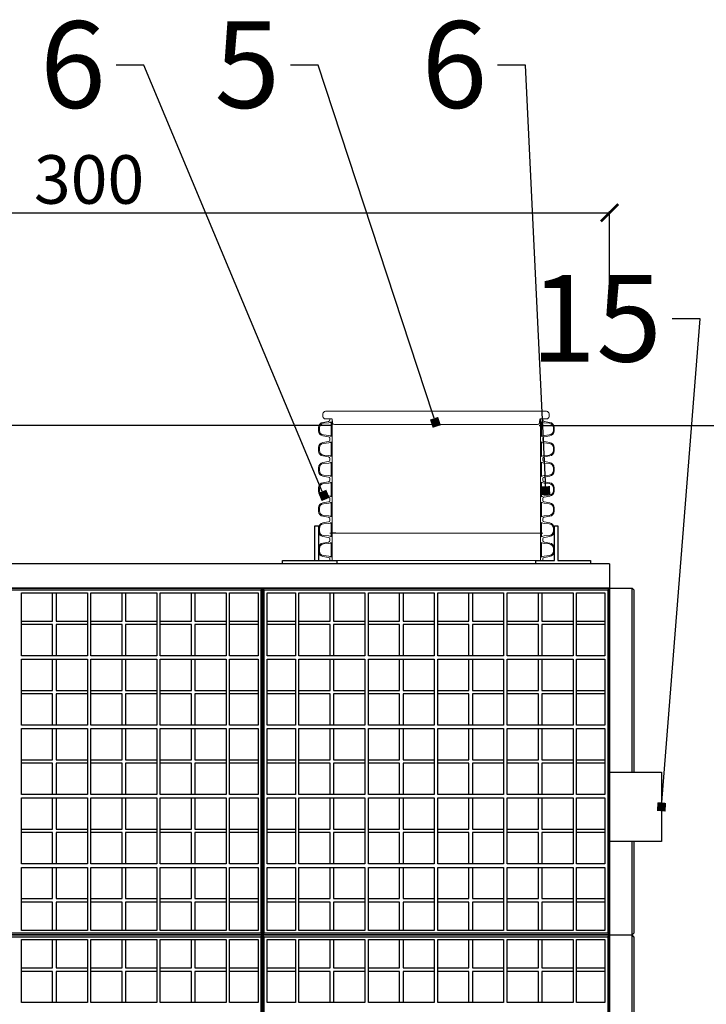
# Model space of a CAD drawing. Units: centimetres. Extents: x -10123 to 4194, y 9422 to 19475.
# Drawn here: x -1126 to -928, y 10294 to 10578 of the extents above; entities that cross this region are included whole.
import ezdxf
from ezdxf import colors
from ezdxf.entities.mleader import LeaderData, LeaderLine
from ezdxf.math import Vec2, Vec3

# ---------------------------------------------------------------- set-up
doc = ezdxf.new("R2010")
doc.units = ezdxf.units.CM
doc.layers.get('0').update_dxf_attribs({"lineweight": 15})
doc.layers.get('Defpoints').update_dxf_attribs({"lineweight": 15})
for name, color, linetype, lineweight in [('biaktiv 95 es-a', 7, 'Continuous', 15), ('kote', 251, 'Continuous', 15), ('TEKST', 252, 'Continuous', 15)]:
    doc.layers.add(name, color=color, linetype=linetype, lineweight=lineweight)
doc.styles.add('ACO', font='calibri.ttf')
doc.styles.get("Standard").update_dxf_attribs({"font": 'arial.ttf'})
doc.dimstyles.new('ISO-25', dxfattribs={"dimtxt": 14, "dimasz": 5, "dimexe": 0.5, "dimexo": 10, "dimtad": 1, "dimtoh": 1, "dimdec": 0, "dimtxsty": 'Standard', "dimblk": 'ARCHTICK', "dimcen": 2.5, "dimclrd": 256, "dimclre": 256, "dimclrt": 256, "dimadec": 0, "dimazin": 0, "dimtfac": 1, "dimtdec": 0, "dimtmove": 0, "dimatfit": 3, "dimfxl": 0, "dimarcsym": 0})

# ---------------------------------------------------------------- blocks, each defined once
blk = doc.blocks.new('_ArchTick')
at = {"color": 0, "linetype": 'ByBlock', "const_width": 0.15}
blk.add_lwpolyline([(-0.5, -0.5), (0.5, 0.5)], dxfattribs=at)
blk = doc.blocks.new('*D80')
at = {"layer": 'Defpoints', "color": 0, "linetype": 'Continuous', "lineweight": 25, "transparency": 16777216}
for p in [(-956.24, 10522.17), (-1256.24, 10489.58), (-956.24, 10489.58)]:
    blk.add_point(p, dxfattribs=at)
at = {"layer": 'kote', "linetype": 'ByBlock', "lineweight": -2, "transparency": 16777216}
for p, q in [((-1256.24, 10499.58), (-1256.24, 10522.67)), ((-1256.24, 10522.17), (-956.24, 10522.17)), ((-956.24, 10499.58), (-956.24, 10522.67))]:
    blk.add_line(p, q, dxfattribs=at)
at = {"layer": 'kote', "linetype": 'Continuous', "lineweight": -2, "transparency": 16777216, "xscale": 5, "yscale": 5, "zscale": 5, "rotation": 180}
blk.add_blockref('_ArchTick', (-1256.24, 10522.17), dxfattribs=at)
at = {"layer": 'kote', "linetype": 'Continuous', "lineweight": -2, "transparency": 16777216, "xscale": 5, "yscale": 5, "zscale": 5}
blk.add_blockref('_ArchTick', (-956.24, 10522.17), dxfattribs=at)
at = {"layer": 'kote', "linetype": 'Continuous', "lineweight": 25, "transparency": 16777216, "insert": (-1106.24, 10529.95), "char_height": 14, "attachment_point": 5}
blk.add_mtext('300', dxfattribs=at)
blk = doc.blocks.new('_BoxFilled')
at = {"color": 0, "linetype": 'ByBlock', "lineweight": -2}
blk.add_line((-0.5, 0), (-1, 0), dxfattribs=at)
at = {"color": 0, "linetype": 'ByBlock'}
blk.add_solid([(-0.5, 0.5), (0.5, 0.5), (-0.5, -0.5), (0.5, -0.5)], dxfattribs=at)
blk = doc.blocks.new('A$C28745efb')
for p, q in [((-40.59, 3.09), (-40.59, 2.28)), ((-39.89, 3.79), (23.87, 3.79)), ((24.57, 3.09), (24.57, 2.28)), ((-39.89, 1.58), (-37.9, 1.58)), ((-37.31, 0), (21.29, 0)), ((23.87, 1.58), (21.88, 1.58))]:
    blk.add_line(p, q)
for centre, radius, start, end in [((-39.89, 3.09), 0.7, 90, 180), ((23.87, 3.09), 0.7, 0, 90), ((-39.89, 2.28), 0.7, 180, 270), ((-32.73, 1.43), 5.18, 178.3791, 191.4987), ((-37.31, 0.5), 0.5, 191.4987, 270), ((21.29, 0.5), 0.5, 270, 348.5013), ((16.71, 1.43), 5.18, 348.5013, 1.6209), ((23.87, 2.28), 0.7, 270, 0)]:
    blk.add_arc(centre, radius, start, end)
blk = doc.blocks.new('A$C11345304')
at = {"lineweight": 25}
for p, q in [((15.29, 1.01), (15.28, 10.99)), ((16.29, 10.99), (16.3, 1.01)), ((5.91, 0), (5.91, 1.01)), ((5.91, 1.01), (16.3, 1.01)), ((15.29, 1.01), (21.6, 1.01)), ((21.6, 1.01), (21.6, 0))]:
    blk.add_line(p, q, dxfattribs=at)
blk.add_lwpolyline([(94.7, 0.99), (94.7, 0), (78.96, 0), (78.96, 0.99), (84.31, 0.99), (84.31, 10.99), (85.32, 10.99), (85.32, 0.99)], close=True, dxfattribs=at)
blk = doc.blocks.new('*U152')
at = {"linetype": 'Continuous'}
for p, q in [((-326.9, 319.6), (-310.6, 322.3)), ((-325.4, 316.9), (-310.2, 318.3)), ((-307.2, 326.2), (-307.2, 329.1)), ((-303.4, 279.1), (-303.4, 321)), ((-300, 271.1), (-300, 329.1)), ((300, 329.1), (300, 271.1)), ((303.4, 279.1), (303.4, 321)), ((307.2, 326.2), (307.2, 329.1)), ((325.4, 316.9), (310.2, 318.3)), ((326.9, 319.6), (310.6, 322.3)), ((-339.4, 295.4), (-339.4, 304.8)), ((-337.2, 296.3), (-337.2, 303.9)), ((337.2, 296.3), (337.2, 303.9)), ((339.4, 295.4), (339.4, 304.8)), ((-310.6, 277.9), (-326.9, 280.6)), ((-326.9, 261.6), (-310.6, 264.3)), ((-310.2, 281.9), (-325.4, 283.3)), ((-325.4, 258.9), (-310.2, 260.3)), ((-307.2, 273.9), (-307.2, 271.1)), ((-307.2, 268.2), (-307.2, 271.1)), ((-303.4, 221.1), (-303.4, 263)), ((-300, 213.1), (-300, 271.1)), ((300, 271.1), (300, 213.1)), ((303.4, 221.1), (303.4, 263)), ((307.2, 273.9), (307.2, 271.1)), ((307.2, 268.2), (307.2, 271.1)), ((310.2, 281.9), (325.4, 283.3)), ((325.4, 258.9), (310.2, 260.3)), ((310.6, 277.9), (326.9, 280.6)), ((326.9, 261.6), (310.6, 264.3)), ((-339.4, 237.4), (-339.4, 246.8)), ((-337.2, 238.3), (-337.2, 245.9)), ((337.2, 238.3), (337.2, 245.9)), ((339.4, 237.4), (339.4, 246.8)), ((-310.6, 219.9), (-326.9, 222.6)), ((-326.9, 203.6), (-310.6, 206.3)), ((-310.2, 223.9), (-325.4, 225.3)), ((-325.4, 200.9), (-310.2, 202.3)), ((-307.2, 215.9), (-307.2, 213.1)), ((-307.2, 210.2), (-307.2, 213.1)), ((-303.4, 163.1), (-303.4, 205)), ((-300, 155.1), (-300, 213.1)), ((300, 213.1), (300, 155.1)), ((303.4, 163.1), (303.4, 205)), ((307.2, 215.9), (307.2, 213.1)), ((307.2, 210.2), (307.2, 213.1)), ((310.2, 223.9), (325.4, 225.3)), ((325.4, 200.9), (310.2, 202.3)), ((310.6, 219.9), (326.9, 222.6)), ((326.9, 203.6), (310.6, 206.3)), ((-339.4, 179.4), (-339.4, 188.8)), ((-337.2, 180.3), (-337.2, 187.9)), ((337.2, 180.3), (337.2, 187.9)), ((339.4, 179.4), (339.4, 188.8)), ((-310.6, 161.9), (-326.9, 164.6)), ((-326.9, 145.6), (-310.6, 148.3)), ((-310.2, 165.9), (-325.4, 167.3)), ((-325.4, 142.9), (-310.2, 144.3)), ((-307.2, 157.9), (-307.2, 155.1)), ((-307.2, 152.2), (-307.2, 155.1)), ((-303.4, 105.1), (-303.4, 147)), ((-300, 97.1), (-300, 155.1)), ((300, 155.1), (300, 97.1)), ((303.4, 105.1), (303.4, 147)), ((307.2, 157.9), (307.2, 155.1)), ((307.2, 152.2), (307.2, 155.1)), ((310.2, 165.9), (325.4, 167.3)), ((325.4, 142.9), (310.2, 144.3)), ((310.6, 161.9), (326.9, 164.6)), ((326.9, 145.6), (310.6, 148.3)), ((-339.4, 121.4), (-339.4, 130.8)), ((-337.2, 122.3), (-337.2, 129.9)), ((337.2, 122.3), (337.2, 129.9)), ((339.4, 121.4), (339.4, 130.8)), ((-310.6, 103.9), (-326.9, 106.6)), ((-326.9, 87.6), (-310.6, 90.3)), ((-310.2, 107.9), (-325.4, 109.3)), ((-325.4, 84.9), (-310.2, 86.3)), ((-307.2, 99.9), (-307.2, 97.1)), ((-307.2, 94.2), (-307.2, 97.1)), ((-303.4, 47.1), (-303.4, 89)), ((-300, 39.1), (-300, 97.1)), ((300, 97.1), (300, 39.1)), ((303.4, 47.1), (303.4, 89)), ((307.2, 99.9), (307.2, 97.1)), ((307.2, 94.2), (307.2, 97.1)), ((310.2, 107.9), (325.4, 109.3)), ((325.4, 84.9), (310.2, 86.3)), ((310.6, 103.9), (326.9, 106.6)), ((326.9, 87.6), (310.6, 90.3)), ((-339.4, 63.4), (-339.4, 72.8)), ((-337.2, 64.3), (-337.2, 71.9)), ((337.2, 64.3), (337.2, 71.9)), ((339.4, 63.4), (339.4, 72.8)), ((-310.6, 45.9), (-326.9, 48.6)), ((-326.9, 29.6), (-310.6, 32.3)), ((-310.2, 49.9), (-325.4, 51.3)), ((-307.2, 41.9), (-307.2, 39.1)), ((-307.2, 36.2), (-307.2, 39.1)), ((-303.4, -10.9), (-303.4, 31)), ((-300, -18.9), (-300, 39.1)), ((300, 39.1), (300, -18.9)), ((303.4, -10.9), (303.4, 31)), ((307.2, 41.9), (307.2, 39.1)), ((307.2, 36.2), (307.2, 39.1)), ((310.2, 49.9), (325.4, 51.3)), ((310.6, 45.9), (326.9, 48.6)), ((326.9, 29.6), (310.6, 32.3)), ((-339.4, 5.4), (-339.4, 14.8)), ((-337.2, 6.3), (-337.2, 13.9)), ((-325.4, 26.9), (-310.2, 28.3)), ((-307.2, 0), (-300, 0)), ((307.2, 0), (300, 0)), ((325.4, 26.9), (310.2, 28.3)), ((337.2, 6.3), (337.2, 13.9)), ((339.4, 5.4), (339.4, 14.8)), ((-310.6, -12.1), (-326.9, -9.4)), ((-326.9, -28.4), (-310.6, -25.7)), ((-310.2, -8.1), (-325.4, -6.7)), ((-307.2, -16.1), (-307.2, -18.9)), ((-307.2, -21.8), (-307.2, -18.9)), ((-303.4, -68.9), (-303.4, -27)), ((-300, -76.9), (-300, -18.9)), ((300, -18.9), (300, -76.9)), ((303.4, -68.9), (303.4, -27)), ((307.2, -16.1), (307.2, -18.9)), ((307.2, -21.8), (307.2, -18.9)), ((310.2, -8.1), (325.4, -6.7)), ((310.6, -12.1), (326.9, -9.4)), ((326.9, -28.4), (310.6, -25.7)), ((-339.4, -52.6), (-339.4, -43.2)), ((-337.2, -51.7), (-337.2, -44.1)), ((-325.4, -31.1), (-310.2, -29.7)), ((325.4, -31.1), (310.2, -29.7)), ((337.2, -51.7), (337.2, -44.1)), ((339.4, -52.6), (339.4, -43.2)), ((-310.6, -70.1), (-326.9, -67.4)), ((-310.2, -66.1), (-325.4, -64.7)), ((-307.2, -74.1), (-307.2, -76.9)), ((-298.5, -78.7), (-291.3, -78.7)), ((307.2, -74.1), (307.2, -76.9)), ((315.9, -78.7), (308.7, -78.7)), ((310.2, -66.1), (325.4, -64.7)), ((310.6, -70.1), (326.9, -67.4))]:
    blk.add_line(p, q, dxfattribs=at)
for p, q in [((-300, 0), (300, 0)), ((-291.3, -78.7), (308.7, -78.7))]:
    blk.add_line(p, q)
for centre, radius, start, end in [((-324.4, 304.8), 15, 99.3276, 180), ((-324.2, 303.9), 13, 95.3473, 180), ((-311.2, 326.2), 4, 278, 0), ((-310.7, 329.2), 10.9, 272.2263, 311.6936), ((310.7, 329.2), 10.9, 228.3064, 267.7737), ((311.2, 326.2), 4, 180, 262), ((324.2, 303.9), 13, 0, 84.6527), ((324.4, 304.8), 15, 0, 80.6724), ((-324.4, 295.4), 15, 180, 260.6724), ((-324.2, 296.3), 13, 180, 264.6527), ((324.2, 296.3), 13, 275.3473, 0), ((324.4, 295.4), 15, 279.3276, 0), ((-324.4, 246.8), 15, 99.3276, 180), ((-324.2, 245.9), 13, 95.3473, 180), ((-311.2, 273.9), 4, 0, 82), ((-311.2, 268.2), 4, 278, 0), ((-310.7, 271), 10.9, 48.3064, 87.7737), ((-310.7, 271.2), 10.9, 272.2263, 311.6936), ((310.7, 271), 10.9, 92.2263, 131.6936), ((310.7, 271.2), 10.9, 228.3064, 267.7737), ((311.2, 273.9), 4, 98, 180), ((311.2, 268.2), 4, 180, 262), ((324.2, 245.9), 13, 0, 84.6527), ((324.4, 246.8), 15, 0, 80.6724), ((-324.4, 237.4), 15, 180, 260.6724), ((-324.2, 238.3), 13, 180, 264.6527), ((324.2, 238.3), 13, 275.3473, 0), ((324.4, 237.4), 15, 279.3276, 0), ((-324.4, 188.8), 15, 99.3276, 180), ((-324.2, 187.9), 13, 95.3473, 180), ((-311.2, 215.9), 4, 0, 82), ((-311.2, 210.2), 4, 278, 0), ((-310.7, 213), 10.9, 48.3064, 87.7737), ((-310.7, 213.2), 10.9, 272.2263, 311.6936), ((310.7, 213), 10.9, 92.2263, 131.6936), ((310.7, 213.2), 10.9, 228.3064, 267.7737), ((311.2, 215.9), 4, 98, 180), ((311.2, 210.2), 4, 180, 262), ((324.2, 187.9), 13, 0, 84.6527), ((324.4, 188.8), 15, 0, 80.6724), ((-324.4, 179.4), 15, 180, 260.6724), ((-324.2, 180.3), 13, 180, 264.6527), ((324.2, 180.3), 13, 275.3473, 0), ((324.4, 179.4), 15, 279.3276, 0), ((-324.4, 130.8), 15, 99.3276, 180), ((-324.2, 129.9), 13, 95.3473, 180), ((-311.2, 157.9), 4, 0, 82), ((-311.2, 152.2), 4, 278, 0), ((-310.7, 155), 10.9, 48.3064, 87.7737), ((-310.7, 155.2), 10.9, 272.2263, 311.6936), ((310.7, 155), 10.9, 92.2263, 131.6936), ((310.7, 155.2), 10.9, 228.3064, 267.7737), ((311.2, 157.9), 4, 98, 180), ((311.2, 152.2), 4, 180, 262), ((324.2, 129.9), 13, 0, 84.6527), ((324.4, 130.8), 15, 0, 80.6724), ((-324.4, 121.4), 15, 180, 260.6724), ((-324.2, 122.3), 13, 180, 264.6527), ((324.2, 122.3), 13, 275.3473, 0), ((324.4, 121.4), 15, 279.3276, 0), ((-324.4, 72.8), 15, 99.3276, 180), ((-311.2, 99.9), 4, 0, 82), ((-311.2, 94.2), 4, 278, 0), ((-310.7, 97), 10.9, 48.3064, 87.7737), ((-310.7, 97.2), 10.9, 272.2263, 311.6936), ((310.7, 97), 10.9, 92.2263, 131.6936), ((310.7, 97.2), 10.9, 228.3064, 267.7737), ((311.2, 99.9), 4, 98, 180), ((311.2, 94.2), 4, 180, 262), ((324.4, 72.8), 15, 0, 80.6724), ((-324.4, 63.4), 15, 180, 260.6724), ((-324.2, 71.9), 13, 95.3473, 180), ((-324.2, 64.3), 13, 180, 264.6527), ((324.2, 71.9), 13, 0, 84.6527), ((324.2, 64.3), 13, 275.3473, 0), ((324.4, 63.4), 15, 279.3276, 0), ((-324.4, 14.8), 15, 99.3276, 180), ((-311.2, 41.9), 4, 0, 82), ((-311.2, 36.2), 4, 278, 0), ((-310.7, 39), 10.9, 48.3064, 87.7737), ((-310.7, 39.2), 10.9, 272.2263, 311.6936), ((310.7, 39), 10.9, 92.2263, 131.6936), ((310.7, 39.2), 10.9, 228.3064, 267.7737), ((311.2, 41.9), 4, 98, 180), ((311.2, 36.2), 4, 180, 262), ((324.4, 14.8), 15, 0, 80.6724), ((-324.4, 5.4), 15, 180, 260.6724), ((-324.2, 13.9), 13, 95.3473, 180), ((-324.2, 6.3), 13, 180, 264.6527), ((324.2, 13.9), 13, 0, 84.6527), ((324.2, 6.3), 13, 275.3473, 0), ((324.4, 5.4), 15, 279.3276, 0), ((-311.2, -16.1), 4, 0, 82), ((-311.2, -21.8), 4, 278, 0), ((-310.7, -19), 10.9, 48.3064, 87.7737), ((-310.7, -18.8), 10.9, 272.2263, 311.6936), ((310.7, -19), 10.9, 92.2263, 131.6936), ((310.7, -18.8), 10.9, 228.3064, 267.7737), ((311.2, -16.1), 4, 98, 180), ((311.2, -21.8), 4, 180, 262), ((-324.4, -43.2), 15, 99.3276, 180), ((-324.4, -52.6), 15, 180, 260.6724), ((-324.2, -44.1), 13, 95.3473, 180), ((-324.2, -51.7), 13, 180, 264.6527), ((324.2, -44.1), 13, 0, 84.6527), ((324.2, -51.7), 13, 275.3473, 0), ((324.4, -43.2), 15, 0, 80.6724), ((324.4, -52.6), 15, 279.3276, 0), ((-311.2, -74.1), 4, 0, 82), ((-310.7, -77), 10.9, 48.3064, 87.7737), ((310.7, -77), 10.9, 92.2263, 131.6936), ((311.2, -74.1), 4, 98, 180)]:
    blk.add_arc(centre, radius, start, end, dxfattribs=at)
blk = doc.blocks.new('A$C5cbd6df9')
at = {"lineweight": 25}
for p, q in [((-84.89, 10.99), (-83.88, 10.99)), ((-78.89, 8.87), (-79.89, 8.87))]:
    blk.add_line(p, q, dxfattribs=at)
for name, p in [('A$C28745efb', (-41.99, 40.22)), ('A$C11345304', (-100.17, 0))]:
    blk.add_blockref(name, p, dxfattribs=at)
at = {"xscale": 0.1, "yscale": 0.1, "zscale": 0.1}
blk.add_blockref('*U152', (-49.89, 8.87), dxfattribs=at)
blk = doc.blocks.new('presjek BIAKTIV 95')
at = {"lineweight": 25}
blk.add_line((300, 0), (0, 0), dxfattribs=at)
at = {"layer": 'biaktiv 95 es-a', "lineweight": 25}
for p, q in [((300, 0), (300, -7)), ((200, -7), (100, -7)), ((100, -7), (200, -7)), ((200, -7), (100, -7)), ((100, -7), (200, -7)), ((100.5, -7.5), (199.5, -7.5)), ((130.5, -26.5), (130.5, -8.3)), ((130.5, -8.3), (149.5, -8.3)), ((139.5, -16.5), (139.5, -8.3)), ((140.5, -8.3), (140.5, -16.5)), ((149.5, -8.3), (149.5, -26.5)), ((150.5, -26.5), (150.5, -8.3)), ((150.5, -8.3), (169.5, -8.3)), ((159.5, -16.5), (159.5, -8.3)), ((160.5, -8.3), (160.5, -16.5)), ((169.5, -8.3), (169.5, -26.5)), ((170.5, -26.5), (170.5, -8.3)), ((170.5, -8.3), (189.5, -8.3)), ((179.5, -16.5), (179.5, -8.3)), ((180.5, -8.3), (180.5, -16.5)), ((189.5, -8.3), (189.5, -26.5)), ((190.5, -26.5), (190.5, -8.3)), ((190.5, -8.3), (198.7, -8.3)), ((198.7, -8.3), (198.7, -26.5)), ((199.5, -7.5), (200, -7)), ((199.5, -7.5), (199.5, -106.5)), ((200, -7), (200, -107)), ((200.5, -7.5), (200, -7)), ((300, -7), (200, -7)), ((200, -107), (200, -7)), ((200, -7), (300, -7)), ((300, -7), (200, -7)), ((200, -7), (300, -7)), ((200.5, -106.5), (200.5, -7.5)), ((200.5, -7.5), (299.5, -7.5)), ((201.3, -26.5), (201.3, -8.3)), ((201.3, -8.3), (209.5, -8.3)), ((209.5, -8.3), (209.5, -26.5)), ((210.5, -8.3), (229.5, -8.3)), ((210.5, -26.5), (210.5, -8.3)), ((219.5, -16.5), (219.5, -8.3)), ((220.5, -8.3), (220.5, -16.5)), ((229.5, -8.3), (229.5, -26.5)), ((230.5, -26.5), (230.5, -8.3)), ((230.5, -8.3), (249.5, -8.3)), ((239.5, -16.5), (239.5, -8.3)), ((240.5, -8.3), (240.5, -16.5)), ((249.5, -8.3), (249.5, -26.5)), ((250.5, -26.5), (250.5, -8.3)), ((250.5, -8.3), (269.5, -8.3)), ((259.5, -16.5), (259.5, -8.3)), ((260.5, -8.3), (260.5, -16.5)), ((269.5, -8.3), (269.5, -26.5)), ((270.5, -26.5), (270.5, -8.3)), ((270.5, -8.3), (289.5, -8.3)), ((279.5, -16.5), (279.5, -8.3)), ((280.5, -8.3), (280.5, -16.5)), ((289.5, -8.3), (289.5, -26.5)), ((290.5, -26.5), (290.5, -8.3)), ((290.5, -8.3), (298.7, -8.3)), ((298.7, -8.3), (298.7, -26.5)), ((299.5, -7.5), (300, -7)), ((299.5, -7.5), (299.5, -106.5)), ((300, -107), (300, -7)), ((300, -7), (300, -107)), ((300, -7), (300, -107)), ((300, -7), (306.5, -7)), ((300, -7), (306.5, -7)), ((300, -7), (306.5, -7)), ((300, -7), (306.5, -7)), ((306.5, -60.07), (306.5, -7)), ((307, -7.5), (306.5, -7)), ((307, -7.5), (307, -60.07)), ((130.5, -16.5), (139.5, -16.5)), ((140.5, -16.5), (149.5, -16.5)), ((150.5, -16.5), (159.5, -16.5)), ((160.5, -16.5), (169.5, -16.5)), ((170.5, -16.5), (179.5, -16.5)), ((180.5, -16.5), (189.5, -16.5)), ((190.5, -16.5), (198.7, -16.5)), ((201.3, -16.5), (209.5, -16.5)), ((210.5, -16.5), (219.5, -16.5)), ((220.5, -16.5), (229.5, -16.5)), ((230.5, -16.5), (239.5, -16.5)), ((240.5, -16.5), (249.5, -16.5)), ((250.5, -16.5), (259.5, -16.5)), ((260.5, -16.5), (269.5, -16.5)), ((270.5, -16.5), (279.5, -16.5)), ((280.5, -16.5), (289.5, -16.5)), ((290.5, -16.5), (298.7, -16.5)), ((139.5, -17.5), (130.5, -17.5)), ((139.5, -26.5), (139.5, -17.5)), ((140.5, -17.5), (140.5, -26.5)), ((149.5, -17.5), (140.5, -17.5)), ((159.5, -17.5), (150.5, -17.5)), ((159.5, -26.5), (159.5, -17.5)), ((160.5, -17.5), (160.5, -26.5)), ((169.5, -17.5), (160.5, -17.5)), ((179.5, -17.5), (170.5, -17.5)), ((179.5, -26.5), (179.5, -17.5)), ((180.5, -17.5), (180.5, -26.5)), ((189.5, -17.5), (180.5, -17.5)), ((198.7, -17.5), (190.5, -17.5)), ((209.5, -17.5), (201.3, -17.5)), ((219.5, -17.5), (210.5, -17.5)), ((219.5, -26.5), (219.5, -17.5)), ((229.5, -17.5), (220.5, -17.5)), ((220.5, -17.5), (220.5, -26.5)), ((239.5, -17.5), (230.5, -17.5)), ((239.5, -26.5), (239.5, -17.5)), ((240.5, -17.5), (240.5, -26.5)), ((249.5, -17.5), (240.5, -17.5)), ((259.5, -17.5), (250.5, -17.5)), ((259.5, -26.5), (259.5, -17.5)), ((260.5, -17.5), (260.5, -26.5)), ((269.5, -17.5), (260.5, -17.5)), ((279.5, -17.5), (270.5, -17.5)), ((279.5, -26.5), (279.5, -17.5)), ((280.5, -17.5), (280.5, -26.5)), ((289.5, -17.5), (280.5, -17.5)), ((298.7, -17.5), (290.5, -17.5)), ((200, -25.4), (200, -107)), ((200, -107), (200, -25.4)), ((300, -107), (300, -25.4)), ((300, -25.4), (300, -107)), ((300, -25.4), (300, -107)), ((149.5, -26.5), (130.5, -26.5)), ((130.5, -27.5), (149.5, -27.5)), ((130.5, -46.5), (130.5, -27.5)), ((139.5, -36.5), (139.5, -27.5)), ((140.5, -27.5), (140.5, -36.5)), ((149.5, -27.5), (149.5, -46.5)), ((169.5, -26.5), (150.5, -26.5)), ((150.5, -27.5), (169.5, -27.5)), ((150.5, -46.5), (150.5, -27.5)), ((159.5, -36.5), (159.5, -27.5)), ((160.5, -27.5), (160.5, -36.5)), ((169.5, -27.5), (169.5, -46.5)), ((189.5, -26.5), (170.5, -26.5)), ((170.5, -27.5), (189.5, -27.5)), ((170.5, -46.5), (170.5, -27.5)), ((179.5, -36.5), (179.5, -27.5)), ((180.5, -27.5), (180.5, -36.5)), ((189.5, -27.5), (189.5, -46.5)), ((198.7, -26.5), (190.5, -26.5)), ((190.5, -27.5), (198.7, -27.5)), ((190.5, -46.5), (190.5, -27.5)), ((198.7, -27.5), (198.7, -46.5)), ((209.5, -26.5), (201.3, -26.5)), ((201.3, -27.5), (209.5, -27.5)), ((201.3, -46.5), (201.3, -27.5)), ((209.5, -27.5), (209.5, -46.5)), ((229.5, -26.5), (210.5, -26.5)), ((210.5, -27.5), (229.5, -27.5)), ((210.5, -46.5), (210.5, -27.5)), ((219.5, -36.5), (219.5, -27.5)), ((220.5, -27.5), (220.5, -36.5)), ((229.5, -27.5), (229.5, -46.5)), ((249.5, -26.5), (230.5, -26.5)), ((230.5, -27.5), (249.5, -27.5)), ((230.5, -46.5), (230.5, -27.5)), ((239.5, -36.5), (239.5, -27.5)), ((240.5, -27.5), (240.5, -36.5)), ((249.5, -27.5), (249.5, -46.5)), ((269.5, -26.5), (250.5, -26.5)), ((250.5, -27.5), (269.5, -27.5)), ((250.5, -46.5), (250.5, -27.5)), ((259.5, -36.5), (259.5, -27.5)), ((260.5, -27.5), (260.5, -36.5)), ((269.5, -27.5), (269.5, -46.5)), ((289.5, -26.5), (270.5, -26.5)), ((270.5, -27.5), (289.5, -27.5)), ((270.5, -46.5), (270.5, -27.5)), ((279.5, -36.5), (279.5, -27.5)), ((280.5, -27.5), (280.5, -36.5)), ((289.5, -27.5), (289.5, -46.5)), ((298.7, -26.5), (290.5, -26.5)), ((290.5, -27.5), (298.7, -27.5)), ((290.5, -46.5), (290.5, -27.5)), ((298.7, -27.5), (298.7, -46.5)), ((130.5, -36.5), (139.5, -36.5)), ((140.5, -36.5), (149.5, -36.5)), ((150.5, -36.5), (159.5, -36.5)), ((160.5, -36.5), (169.5, -36.5)), ((170.5, -36.5), (179.5, -36.5)), ((180.5, -36.5), (189.5, -36.5)), ((190.5, -36.5), (198.7, -36.5)), ((201.3, -36.5), (209.5, -36.5)), ((210.5, -36.5), (219.5, -36.5)), ((220.5, -36.5), (229.5, -36.5)), ((230.5, -36.5), (239.5, -36.5)), ((240.5, -36.5), (249.5, -36.5)), ((250.5, -36.5), (259.5, -36.5)), ((260.5, -36.5), (269.5, -36.5)), ((270.5, -36.5), (279.5, -36.5)), ((280.5, -36.5), (289.5, -36.5)), ((290.5, -36.5), (298.7, -36.5)), ((139.5, -37.5), (130.5, -37.5)), ((139.5, -46.5), (139.5, -37.5)), ((140.5, -37.5), (140.5, -46.5)), ((149.5, -37.5), (140.5, -37.5)), ((159.5, -37.5), (150.5, -37.5)), ((159.5, -46.5), (159.5, -37.5)), ((160.5, -37.5), (160.5, -46.5)), ((169.5, -37.5), (160.5, -37.5)), ((179.5, -37.5), (170.5, -37.5)), ((179.5, -46.5), (179.5, -37.5)), ((180.5, -37.5), (180.5, -46.5)), ((189.5, -37.5), (180.5, -37.5)), ((198.7, -37.5), (190.5, -37.5)), ((209.5, -37.5), (201.3, -37.5)), ((219.5, -37.5), (210.5, -37.5)), ((219.5, -46.5), (219.5, -37.5)), ((229.5, -37.5), (220.5, -37.5)), ((220.5, -37.5), (220.5, -46.5)), ((239.5, -37.5), (230.5, -37.5)), ((239.5, -46.5), (239.5, -37.5)), ((240.5, -37.5), (240.5, -46.5)), ((249.5, -37.5), (240.5, -37.5)), ((259.5, -37.5), (250.5, -37.5)), ((259.5, -46.5), (259.5, -37.5)), ((260.5, -37.5), (260.5, -46.5)), ((269.5, -37.5), (260.5, -37.5)), ((279.5, -37.5), (270.5, -37.5)), ((279.5, -46.5), (279.5, -37.5)), ((280.5, -37.5), (280.5, -46.5)), ((289.5, -37.5), (280.5, -37.5)), ((298.7, -37.5), (290.5, -37.5)), ((300, -97), (300, -45)), ((149.5, -46.5), (130.5, -46.5)), ((130.5, -47.5), (149.5, -47.5)), ((130.5, -66.5), (130.5, -47.5)), ((139.5, -56.5), (139.5, -47.5)), ((140.5, -47.5), (140.5, -56.5)), ((149.5, -47.5), (149.5, -66.5)), ((169.5, -46.5), (150.5, -46.5)), ((150.5, -47.5), (169.5, -47.5)), ((150.5, -66.5), (150.5, -47.5)), ((159.5, -56.5), (159.5, -47.5)), ((160.5, -47.5), (160.5, -56.5)), ((169.5, -47.5), (169.5, -66.5)), ((189.5, -46.5), (170.5, -46.5)), ((170.5, -47.5), (189.5, -47.5)), ((170.5, -66.5), (170.5, -47.5)), ((179.5, -56.5), (179.5, -47.5)), ((180.5, -47.5), (180.5, -56.5)), ((189.5, -47.5), (189.5, -66.5)), ((198.7, -46.5), (190.5, -46.5)), ((190.5, -47.5), (198.7, -47.5)), ((190.5, -66.5), (190.5, -47.5)), ((198.7, -47.5), (198.7, -66.5)), ((209.5, -46.5), (201.3, -46.5)), ((201.3, -47.5), (209.5, -47.5)), ((201.3, -66.5), (201.3, -47.5)), ((209.5, -47.5), (209.5, -66.5)), ((229.5, -46.5), (210.5, -46.5)), ((210.5, -47.5), (229.5, -47.5)), ((210.5, -66.5), (210.5, -47.5)), ((219.5, -56.5), (219.5, -47.5)), ((220.5, -47.5), (220.5, -56.5)), ((229.5, -47.5), (229.5, -66.5)), ((249.5, -46.5), (230.5, -46.5)), ((230.5, -47.5), (249.5, -47.5)), ((230.5, -66.5), (230.5, -47.5)), ((239.5, -56.5), (239.5, -47.5)), ((240.5, -47.5), (240.5, -56.5)), ((249.5, -47.5), (249.5, -66.5)), ((269.5, -46.5), (250.5, -46.5)), ((250.5, -47.5), (269.5, -47.5)), ((250.5, -66.5), (250.5, -47.5)), ((259.5, -56.5), (259.5, -47.5)), ((260.5, -47.5), (260.5, -56.5)), ((269.5, -47.5), (269.5, -66.5)), ((289.5, -46.5), (270.5, -46.5)), ((270.5, -47.5), (289.5, -47.5)), ((270.5, -66.5), (270.5, -47.5)), ((279.5, -56.5), (279.5, -47.5)), ((280.5, -47.5), (280.5, -56.5)), ((289.5, -47.5), (289.5, -66.5)), ((298.7, -46.5), (290.5, -46.5)), ((290.5, -47.5), (298.7, -47.5)), ((290.5, -66.5), (290.5, -47.5)), ((298.7, -47.5), (298.7, -66.5)), ((130.5, -56.5), (139.5, -56.5)), ((140.5, -56.5), (149.5, -56.5)), ((150.5, -56.5), (159.5, -56.5)), ((160.5, -56.5), (169.5, -56.5)), ((170.5, -56.5), (179.5, -56.5)), ((180.5, -56.5), (189.5, -56.5)), ((190.5, -56.5), (198.7, -56.5)), ((201.3, -56.5), (209.5, -56.5)), ((210.5, -56.5), (219.5, -56.5)), ((220.5, -56.5), (229.5, -56.5)), ((230.5, -56.5), (239.5, -56.5)), ((240.5, -56.5), (249.5, -56.5)), ((250.5, -56.5), (259.5, -56.5)), ((260.5, -56.5), (269.5, -56.5)), ((270.5, -56.5), (279.5, -56.5)), ((280.5, -56.5), (289.5, -56.5)), ((290.5, -56.5), (298.7, -56.5)), ((139.5, -57.5), (130.5, -57.5)), ((139.5, -66.5), (139.5, -57.5)), ((140.5, -57.5), (140.5, -66.5)), ((149.5, -57.5), (140.5, -57.5)), ((159.5, -57.5), (150.5, -57.5)), ((159.5, -66.5), (159.5, -57.5)), ((160.5, -57.5), (160.5, -66.5)), ((169.5, -57.5), (160.5, -57.5)), ((179.5, -57.5), (170.5, -57.5)), ((179.5, -66.5), (179.5, -57.5)), ((180.5, -57.5), (180.5, -66.5)), ((189.5, -57.5), (180.5, -57.5)), ((198.7, -57.5), (190.5, -57.5)), ((209.5, -57.5), (201.3, -57.5)), ((219.5, -57.5), (210.5, -57.5)), ((219.5, -66.5), (219.5, -57.5)), ((229.5, -57.5), (220.5, -57.5)), ((220.5, -57.5), (220.5, -66.5)), ((239.5, -57.5), (230.5, -57.5)), ((239.5, -66.5), (239.5, -57.5)), ((240.5, -57.5), (240.5, -66.5)), ((249.5, -57.5), (240.5, -57.5)), ((259.5, -57.5), (250.5, -57.5)), ((259.5, -66.5), (259.5, -57.5)), ((260.5, -57.5), (260.5, -66.5)), ((269.5, -57.5), (260.5, -57.5)), ((279.5, -57.5), (270.5, -57.5)), ((279.5, -66.5), (279.5, -57.5)), ((280.5, -57.5), (280.5, -66.5)), ((289.5, -57.5), (280.5, -57.5)), ((298.7, -57.5), (290.5, -57.5)), ((300, -60.07), (315, -60.07)), ((315, -60.07), (315, -80.07)), ((149.5, -66.5), (130.5, -66.5)), ((130.5, -67.5), (149.5, -67.5)), ((130.5, -86.5), (130.5, -67.5)), ((139.5, -76.5), (139.5, -67.5)), ((140.5, -67.5), (140.5, -76.5)), ((149.5, -67.5), (149.5, -86.5)), ((169.5, -66.5), (150.5, -66.5)), ((150.5, -67.5), (169.5, -67.5)), ((150.5, -86.5), (150.5, -67.5)), ((159.5, -76.5), (159.5, -67.5)), ((160.5, -67.5), (160.5, -76.5)), ((169.5, -67.5), (169.5, -86.5)), ((189.5, -66.5), (170.5, -66.5)), ((170.5, -67.5), (189.5, -67.5)), ((170.5, -86.5), (170.5, -67.5)), ((179.5, -76.5), (179.5, -67.5)), ((180.5, -67.5), (180.5, -76.5)), ((189.5, -67.5), (189.5, -86.5)), ((198.7, -66.5), (190.5, -66.5)), ((190.5, -67.5), (198.7, -67.5)), ((190.5, -86.5), (190.5, -67.5)), ((198.7, -67.5), (198.7, -86.5)), ((209.5, -66.5), (201.3, -66.5)), ((201.3, -67.5), (209.5, -67.5)), ((201.3, -86.5), (201.3, -67.5)), ((209.5, -67.5), (209.5, -86.5)), ((229.5, -66.5), (210.5, -66.5)), ((210.5, -67.5), (229.5, -67.5)), ((210.5, -86.5), (210.5, -67.5)), ((219.5, -76.5), (219.5, -67.5)), ((220.5, -67.5), (220.5, -76.5)), ((229.5, -67.5), (229.5, -86.5)), ((249.5, -66.5), (230.5, -66.5)), ((230.5, -67.5), (249.5, -67.5)), ((230.5, -86.5), (230.5, -67.5)), ((239.5, -76.5), (239.5, -67.5)), ((240.5, -67.5), (240.5, -76.5)), ((249.5, -67.5), (249.5, -86.5)), ((269.5, -66.5), (250.5, -66.5)), ((250.5, -67.5), (269.5, -67.5)), ((250.5, -86.5), (250.5, -67.5)), ((259.5, -76.5), (259.5, -67.5)), ((260.5, -67.5), (260.5, -76.5)), ((269.5, -67.5), (269.5, -86.5)), ((289.5, -66.5), (270.5, -66.5)), ((270.5, -67.5), (289.5, -67.5)), ((270.5, -86.5), (270.5, -67.5)), ((279.5, -76.5), (279.5, -67.5)), ((280.5, -67.5), (280.5, -76.5)), ((289.5, -67.5), (289.5, -86.5)), ((298.7, -66.5), (290.5, -66.5)), ((290.5, -67.5), (298.7, -67.5)), ((290.5, -86.5), (290.5, -67.5)), ((298.7, -67.5), (298.7, -86.5)), ((130.5, -76.5), (139.5, -76.5)), ((140.5, -76.5), (149.5, -76.5)), ((150.5, -76.5), (159.5, -76.5)), ((160.5, -76.5), (169.5, -76.5)), ((170.5, -76.5), (179.5, -76.5)), ((180.5, -76.5), (189.5, -76.5)), ((190.5, -76.5), (198.7, -76.5)), ((201.3, -76.5), (209.5, -76.5)), ((210.5, -76.5), (219.5, -76.5)), ((220.5, -76.5), (229.5, -76.5)), ((230.5, -76.5), (239.5, -76.5)), ((240.5, -76.5), (249.5, -76.5)), ((250.5, -76.5), (259.5, -76.5)), ((260.5, -76.5), (269.5, -76.5)), ((270.5, -76.5), (279.5, -76.5)), ((280.5, -76.5), (289.5, -76.5)), ((290.5, -76.5), (298.7, -76.5)), ((139.5, -77.5), (130.5, -77.5)), ((139.5, -86.5), (139.5, -77.5)), ((140.5, -77.5), (140.5, -86.5)), ((149.5, -77.5), (140.5, -77.5)), ((159.5, -77.5), (150.5, -77.5)), ((159.5, -86.5), (159.5, -77.5)), ((160.5, -77.5), (160.5, -86.5)), ((169.5, -77.5), (160.5, -77.5)), ((179.5, -77.5), (170.5, -77.5)), ((179.5, -86.5), (179.5, -77.5)), ((180.5, -77.5), (180.5, -86.5)), ((189.5, -77.5), (180.5, -77.5)), ((198.7, -77.5), (190.5, -77.5)), ((209.5, -77.5), (201.3, -77.5)), ((219.5, -77.5), (210.5, -77.5)), ((219.5, -86.5), (219.5, -77.5)), ((229.5, -77.5), (220.5, -77.5)), ((220.5, -77.5), (220.5, -86.5)), ((239.5, -77.5), (230.5, -77.5)), ((239.5, -86.5), (239.5, -77.5)), ((240.5, -77.5), (240.5, -86.5)), ((249.5, -77.5), (240.5, -77.5)), ((259.5, -77.5), (250.5, -77.5)), ((259.5, -86.5), (259.5, -77.5)), ((260.5, -77.5), (260.5, -86.5)), ((269.5, -77.5), (260.5, -77.5)), ((279.5, -77.5), (270.5, -77.5)), ((279.5, -86.5), (279.5, -77.5)), ((280.5, -77.5), (280.5, -86.5)), ((289.5, -77.5), (280.5, -77.5)), ((298.7, -77.5), (290.5, -77.5)), ((315, -80.07), (300, -80.07)), ((306.5, -107), (306.5, -80.07)), ((306.5, -107), (306.5, -80.07)), ((307, -80.07), (307, -106.5)), ((149.5, -86.5), (130.5, -86.5)), ((130.5, -105.7), (130.5, -87.5)), ((130.5, -87.5), (149.5, -87.5)), ((139.5, -96.5), (139.5, -87.5)), ((140.5, -87.5), (140.5, -96.5)), ((149.5, -87.5), (149.5, -105.7)), ((169.5, -86.5), (150.5, -86.5)), ((150.5, -105.7), (150.5, -87.5)), ((150.5, -87.5), (169.5, -87.5)), ((159.5, -96.5), (159.5, -87.5)), ((160.5, -87.5), (160.5, -96.5)), ((169.5, -87.5), (169.5, -105.7)), ((189.5, -86.5), (170.5, -86.5)), ((170.5, -105.7), (170.5, -87.5)), ((170.5, -87.5), (189.5, -87.5)), ((179.5, -96.5), (179.5, -87.5)), ((180.5, -87.5), (180.5, -96.5)), ((189.5, -87.5), (189.5, -105.7)), ((198.7, -86.5), (190.5, -86.5)), ((190.5, -105.7), (190.5, -87.5)), ((190.5, -87.5), (198.7, -87.5)), ((198.7, -87.5), (198.7, -105.7)), ((209.5, -86.5), (201.3, -86.5)), ((201.3, -105.7), (201.3, -87.5)), ((201.3, -87.5), (209.5, -87.5)), ((209.5, -87.5), (209.5, -105.7)), ((229.5, -86.5), (210.5, -86.5)), ((210.5, -105.7), (210.5, -87.5)), ((210.5, -87.5), (229.5, -87.5)), ((219.5, -96.5), (219.5, -87.5)), ((220.5, -87.5), (220.5, -96.5)), ((229.5, -87.5), (229.5, -105.7)), ((249.5, -86.5), (230.5, -86.5)), ((230.5, -105.7), (230.5, -87.5)), ((230.5, -87.5), (249.5, -87.5)), ((239.5, -96.5), (239.5, -87.5)), ((240.5, -87.5), (240.5, -96.5)), ((249.5, -87.5), (249.5, -105.7)), ((269.5, -86.5), (250.5, -86.5)), ((250.5, -105.7), (250.5, -87.5)), ((250.5, -87.5), (269.5, -87.5)), ((259.5, -96.5), (259.5, -87.5)), ((260.5, -87.5), (260.5, -96.5)), ((269.5, -87.5), (269.5, -105.7)), ((289.5, -86.5), (270.5, -86.5)), ((270.5, -105.7), (270.5, -87.5)), ((270.5, -87.5), (289.5, -87.5)), ((279.5, -96.5), (279.5, -87.5)), ((280.5, -87.5), (280.5, -96.5)), ((289.5, -87.5), (289.5, -105.7)), ((298.7, -86.5), (290.5, -86.5)), ((290.5, -105.7), (290.5, -87.5)), ((290.5, -87.5), (298.7, -87.5)), ((298.7, -87.5), (298.7, -105.7)), ((300, -142), (300, -88)), ((130.5, -96.5), (139.5, -96.5)), ((140.5, -96.5), (149.5, -96.5)), ((150.5, -96.5), (159.5, -96.5)), ((160.5, -96.5), (169.5, -96.5)), ((170.5, -96.5), (179.5, -96.5)), ((180.5, -96.5), (189.5, -96.5)), ((190.5, -96.5), (198.7, -96.5)), ((201.3, -96.5), (209.5, -96.5)), ((210.5, -96.5), (219.5, -96.5)), ((220.5, -96.5), (229.5, -96.5)), ((230.5, -96.5), (239.5, -96.5)), ((240.5, -96.5), (249.5, -96.5)), ((250.5, -96.5), (259.5, -96.5)), ((260.5, -96.5), (269.5, -96.5)), ((270.5, -96.5), (279.5, -96.5)), ((280.5, -96.5), (289.5, -96.5)), ((290.5, -96.5), (298.7, -96.5)), ((139.5, -97.5), (130.5, -97.5)), ((139.5, -105.7), (139.5, -97.5)), ((140.5, -97.5), (140.5, -105.7)), ((149.5, -97.5), (140.5, -97.5)), ((159.5, -97.5), (150.5, -97.5)), ((159.5, -105.7), (159.5, -97.5)), ((160.5, -97.5), (160.5, -105.7)), ((169.5, -97.5), (160.5, -97.5)), ((179.5, -97.5), (170.5, -97.5)), ((179.5, -105.7), (179.5, -97.5)), ((180.5, -97.5), (180.5, -105.7)), ((189.5, -97.5), (180.5, -97.5)), ((198.7, -97.5), (190.5, -97.5)), ((209.5, -97.5), (201.3, -97.5)), ((219.5, -97.5), (210.5, -97.5)), ((219.5, -105.7), (219.5, -97.5)), ((229.5, -97.5), (220.5, -97.5)), ((220.5, -97.5), (220.5, -105.7)), ((239.5, -97.5), (230.5, -97.5)), ((239.5, -105.7), (239.5, -97.5)), ((240.5, -97.5), (240.5, -105.7)), ((249.5, -97.5), (240.5, -97.5)), ((259.5, -97.5), (250.5, -97.5)), ((259.5, -105.7), (259.5, -97.5)), ((260.5, -97.5), (260.5, -105.7)), ((269.5, -97.5), (260.5, -97.5)), ((279.5, -97.5), (270.5, -97.5)), ((279.5, -105.7), (279.5, -97.5)), ((280.5, -97.5), (280.5, -105.7)), ((289.5, -97.5), (280.5, -97.5)), ((298.7, -97.5), (290.5, -97.5)), ((200, -107), (100, -107)), ((100, -107), (200, -107)), ((200, -107), (100, -107)), ((100, -107), (200, -107)), ((200, -107), (100, -107)), ((100, -107), (200, -107)), ((199.5, -106.5), (100.5, -106.5)), ((100.5, -107.5), (199.5, -107.5)), ((149.5, -105.7), (130.5, -105.7)), ((169.5, -105.7), (150.5, -105.7)), ((189.5, -105.7), (170.5, -105.7)), ((198.7, -105.7), (190.5, -105.7)), ((199.5, -106.5), (200, -107)), ((199.5, -107.5), (200, -107)), ((199.5, -107.5), (199.5, -206.5)), ((200.5, -106.5), (200, -107)), ((200, -107), (200, -207)), ((200.5, -107.5), (200, -107)), ((300, -107), (200, -107)), ((200, -207), (200, -107)), ((200, -107), (300, -107)), ((300, -107), (200, -107)), ((200, -107), (300, -107)), ((300, -107), (200, -107)), ((200, -107), (300, -107)), ((299.5, -106.5), (200.5, -106.5)), ((200.5, -206.5), (200.5, -107.5)), ((200.5, -107.5), (299.5, -107.5)), ((209.5, -105.7), (201.3, -105.7)), ((229.5, -105.7), (210.5, -105.7)), ((249.5, -105.7), (230.5, -105.7)), ((269.5, -105.7), (250.5, -105.7)), ((289.5, -105.7), (270.5, -105.7)), ((298.7, -105.7), (290.5, -105.7)), ((299.5, -106.5), (300, -107)), ((299.5, -107.5), (300, -107)), ((299.5, -107.5), (299.5, -206.5)), ((300, -207), (300, -107)), ((300, -107), (300, -207)), ((300, -107), (300, -207)), ((300, -107), (306.5, -107)), ((300, -107), (306.5, -107)), ((300, -107), (306.5, -107)), ((300, -107), (306.5, -107)), ((300, -107), (306.5, -107)), ((300, -107), (306.5, -107)), ((307, -106.5), (306.5, -107)), ((306.5, -207), (306.5, -107)), ((307, -107.5), (306.5, -107)), ((307, -107.5), (307, -206.5)), ((130.5, -126.5), (130.5, -108.3)), ((130.5, -108.3), (149.5, -108.3)), ((139.5, -116.5), (139.5, -108.3)), ((140.5, -108.3), (140.5, -116.5)), ((149.5, -108.3), (149.5, -126.5)), ((150.5, -126.5), (150.5, -108.3)), ((150.5, -108.3), (169.5, -108.3)), ((159.5, -116.5), (159.5, -108.3)), ((160.5, -108.3), (160.5, -116.5)), ((169.5, -108.3), (169.5, -126.5)), ((170.5, -126.5), (170.5, -108.3)), ((170.5, -108.3), (189.5, -108.3)), ((179.5, -116.5), (179.5, -108.3)), ((180.5, -108.3), (180.5, -116.5)), ((189.5, -108.3), (189.5, -126.5)), ((190.5, -126.5), (190.5, -108.3)), ((190.5, -108.3), (198.7, -108.3)), ((198.7, -108.3), (198.7, -126.5)), ((201.3, -126.5), (201.3, -108.3)), ((201.3, -108.3), (209.5, -108.3)), ((209.5, -108.3), (209.5, -126.5)), ((210.5, -108.3), (229.5, -108.3)), ((210.5, -126.5), (210.5, -108.3)), ((219.5, -116.5), (219.5, -108.3)), ((220.5, -108.3), (220.5, -116.5)), ((229.5, -108.3), (229.5, -126.5)), ((230.5, -126.5), (230.5, -108.3)), ((230.5, -108.3), (249.5, -108.3)), ((239.5, -116.5), (239.5, -108.3)), ((240.5, -108.3), (240.5, -116.5)), ((249.5, -108.3), (249.5, -126.5)), ((250.5, -126.5), (250.5, -108.3)), ((250.5, -108.3), (269.5, -108.3)), ((259.5, -116.5), (259.5, -108.3)), ((260.5, -108.3), (260.5, -116.5)), ((269.5, -108.3), (269.5, -126.5)), ((270.5, -126.5), (270.5, -108.3)), ((270.5, -108.3), (289.5, -108.3)), ((279.5, -116.5), (279.5, -108.3)), ((280.5, -108.3), (280.5, -116.5)), ((289.5, -108.3), (289.5, -126.5)), ((290.5, -126.5), (290.5, -108.3)), ((290.5, -108.3), (298.7, -108.3)), ((298.7, -108.3), (298.7, -126.5)), ((130.5, -116.5), (139.5, -116.5)), ((139.5, -117.5), (130.5, -117.5)), ((139.5, -126.5), (139.5, -117.5)), ((140.5, -116.5), (149.5, -116.5)), ((140.5, -117.5), (140.5, -126.5)), ((149.5, -117.5), (140.5, -117.5)), ((150.5, -116.5), (159.5, -116.5)), ((159.5, -117.5), (150.5, -117.5)), ((159.5, -126.5), (159.5, -117.5)), ((160.5, -116.5), (169.5, -116.5)), ((160.5, -117.5), (160.5, -126.5)), ((169.5, -117.5), (160.5, -117.5)), ((170.5, -116.5), (179.5, -116.5)), ((179.5, -117.5), (170.5, -117.5)), ((179.5, -126.5), (179.5, -117.5)), ((180.5, -116.5), (189.5, -116.5)), ((180.5, -117.5), (180.5, -126.5)), ((189.5, -117.5), (180.5, -117.5)), ((190.5, -116.5), (198.7, -116.5)), ((198.7, -117.5), (190.5, -117.5)), ((201.3, -116.5), (209.5, -116.5)), ((209.5, -117.5), (201.3, -117.5)), ((210.5, -116.5), (219.5, -116.5)), ((219.5, -117.5), (210.5, -117.5)), ((219.5, -126.5), (219.5, -117.5)), ((220.5, -116.5), (229.5, -116.5)), ((229.5, -117.5), (220.5, -117.5)), ((220.5, -117.5), (220.5, -126.5)), ((230.5, -116.5), (239.5, -116.5)), ((239.5, -117.5), (230.5, -117.5)), ((239.5, -126.5), (239.5, -117.5)), ((240.5, -116.5), (249.5, -116.5)), ((240.5, -117.5), (240.5, -126.5)), ((249.5, -117.5), (240.5, -117.5)), ((250.5, -116.5), (259.5, -116.5)), ((259.5, -117.5), (250.5, -117.5)), ((259.5, -126.5), (259.5, -117.5)), ((260.5, -116.5), (269.5, -116.5)), ((260.5, -117.5), (260.5, -126.5)), ((269.5, -117.5), (260.5, -117.5)), ((270.5, -116.5), (279.5, -116.5)), ((279.5, -117.5), (270.5, -117.5)), ((279.5, -126.5), (279.5, -117.5)), ((280.5, -116.5), (289.5, -116.5)), ((280.5, -117.5), (280.5, -126.5)), ((289.5, -117.5), (280.5, -117.5)), ((290.5, -116.5), (298.7, -116.5)), ((298.7, -117.5), (290.5, -117.5)), ((149.5, -126.5), (130.5, -126.5)), ((169.5, -126.5), (150.5, -126.5)), ((189.5, -126.5), (170.5, -126.5)), ((198.7, -126.5), (190.5, -126.5)), ((209.5, -126.5), (201.3, -126.5)), ((229.5, -126.5), (210.5, -126.5)), ((249.5, -126.5), (230.5, -126.5)), ((269.5, -126.5), (250.5, -126.5)), ((289.5, -126.5), (270.5, -126.5)), ((298.7, -126.5), (290.5, -126.5))]:
    blk.add_line(p, q, dxfattribs=at)
at = {"lineweight": 25}
blk.add_blockref('A$C5cbd6df9', (300, 0), dxfattribs=at)

msp = doc.modelspace()

# ---------------------------------------------------------------- linework, layer by layer
at = {"lineweight": 25}
for p, q in [((-1171.11, 10460.9), (-1036.52, 10460.87)), ((-976.52, 10460.85), (-877.83, 10460.83))]:
    msp.add_line(p, q, dxfattribs=at)

# ---------------------------------------------------------------- block references
msp.add_blockref('presjek BIAKTIV 95', (-1256.24, 10420.89), dxfattribs=at)

# ---------------------------------------------------------------- dimensions: what is measured, and where the dimension line sits
at = {"layer": 'kote', "linetype": 'Continuous', "lineweight": 25}
dim = msp.add_linear_dim(base=(-956.24, 10522.17), p1=(-1256.24, 10489.58), p2=(-956.24, 10489.58), dimstyle='ISO-25', override={"dimtfillclr": 256}, dxfattribs=at)
dim.commit()
dim.dimension.update_dxf_attribs({"geometry": '*D80', "text_midpoint": (-1106.24, 10529.95)})

# ---------------------------------------------------------------- leaders
at = {"layer": 'TEKST', "lineweight": 25}
ml = msp.add_multileader_mtext('Standard', dxfattribs=at)
ml.set_content('{\\fArial|b0|i0|c238|p34;6}', color=256, style='ACO')
ml.set_leader_properties(color=256)
ml.set_arrow_properties(name='BOXFILLED')
ml.build(insert=Vec2(0, 0))
ml.multileader.update_dxf_attribs({"arrow_head_size": 2.5})
ctx = ml.context
ctx.base_point, ctx.char_height, ctx.arrow_head_size, ctx.landing_gap_size, ctx.plane_origin = Vec3(-1120.94, 10564.69), 25, 2.5, 3, Vec3(-1006.42, 10457.65)
ctx.text_align_type = 2
notes = []
notes.append((ctx, [(0, (1, 1, 0), (-1090.44, 10564.69), (-1, 0), 8, [(0, [(-1038.54, 10440.65)], 0, [])])]))
ctx.mtext.insert, ctx.mtext.alignment, ctx.mtext.flow_direction = Vec3(-1101.44, 10577.4), 3, 5
ml = msp.add_multileader_mtext('Standard', dxfattribs=at)
ml.set_content('{\\fArial|b0|i0|c238|p34;5}', color=256, style='ACO')
ml.set_leader_properties(color=256)
ml.set_arrow_properties(name='BOXFILLED')
ml.build(insert=Vec2(0, 0))
ml.multileader.update_dxf_attribs({"arrow_head_size": 2.5})
ctx = ml.context
ctx.base_point, ctx.char_height, ctx.arrow_head_size, ctx.landing_gap_size, ctx.plane_origin = Vec3(-1070.75, 10564.69), 25, 2.5, 3, Vec3(-974.27, 10480.55)
ctx.text_align_type = 2
notes.append((ctx, [(0, (1, 1, 0), (-1040.17, 10564.69), (-1, 0), 8, [(0, [(-1006.41, 10461.71)], 0, [])])]))
ctx.mtext.insert, ctx.mtext.alignment, ctx.mtext.flow_direction = Vec3(-1051.17, 10577.4), 3, 5
ml = msp.add_multileader_mtext('Standard', dxfattribs=at)
ml.set_content('{\\fArial|b0|i0|c238|p34;6}', color=256, style='ACO')
ml.set_leader_properties(color=256)
ml.set_arrow_properties(name='BOXFILLED')
ml.build(insert=Vec2(0, 0))
ml.multileader.update_dxf_attribs({"arrow_head_size": 2.5})
ctx = ml.context
ctx.base_point, ctx.char_height, ctx.arrow_head_size, ctx.landing_gap_size, ctx.plane_origin = Vec3(-1010.98, 10564.69), 25, 2.5, 3, Vec3(-997.48, 10519.46)
ctx.text_align_type = 2
notes.append((ctx, [(0, (1, 1, 0), (-980.47, 10564.69), (-1, 0), 8, [(0, [(-974.6, 10442.03)], 0, [])])]))
ctx.mtext.insert, ctx.mtext.alignment, ctx.mtext.flow_direction = Vec3(-991.47, 10577.4), 3, 5
ml = msp.add_multileader_mtext('Standard', dxfattribs=at)
ml.set_content('{\\fArial|b0|i0|c238|p34;15}', color=256, style='ACO')
ml.set_leader_properties(color=256)
ml.set_arrow_properties(name='BOXFILLED')
ml.build(insert=Vec2(0, 0))
ml.multileader.update_dxf_attribs({"arrow_head_size": 2.5})
ctx = ml.context
ctx.base_point, ctx.char_height, ctx.arrow_head_size, ctx.landing_gap_size, ctx.plane_origin = Vec3(-977.79, 10491.53), 25, 2.5, 3, Vec3(-886.89, 10482.16)
ctx.text_align_type = 2
notes.append((ctx, [(1, (1, 1, 0), (-930.14, 10491.53), (-1, 0), 8, [(0, [(-941.24, 10350.82)], 0, [])])]))
ctx.mtext.insert, ctx.mtext.alignment, ctx.mtext.flow_direction = Vec3(-941.14, 10504.24), 3, 5
for ctx, leaders in notes:
    for number, flags, end, landing, length, lines in leaders:
        leader = LeaderData()
        leader.index, (leader.has_last_leader_line, leader.has_dogleg_vector, leader.attachment_direction) = number, flags
        leader.last_leader_point, leader.dogleg_vector, leader.dogleg_length = Vec3(end), Vec3(landing), length
        for number, points, colour, breaks in lines:
            line = LeaderLine()
            line.index, line.vertices, line.color, line.breaks = number, Vec3.list(points), colors.encode_raw_color(colour), breaks
            leader.lines.append(line)
        ctx.leaders.append(leader)

doc.saveas('drawing.dxf')
